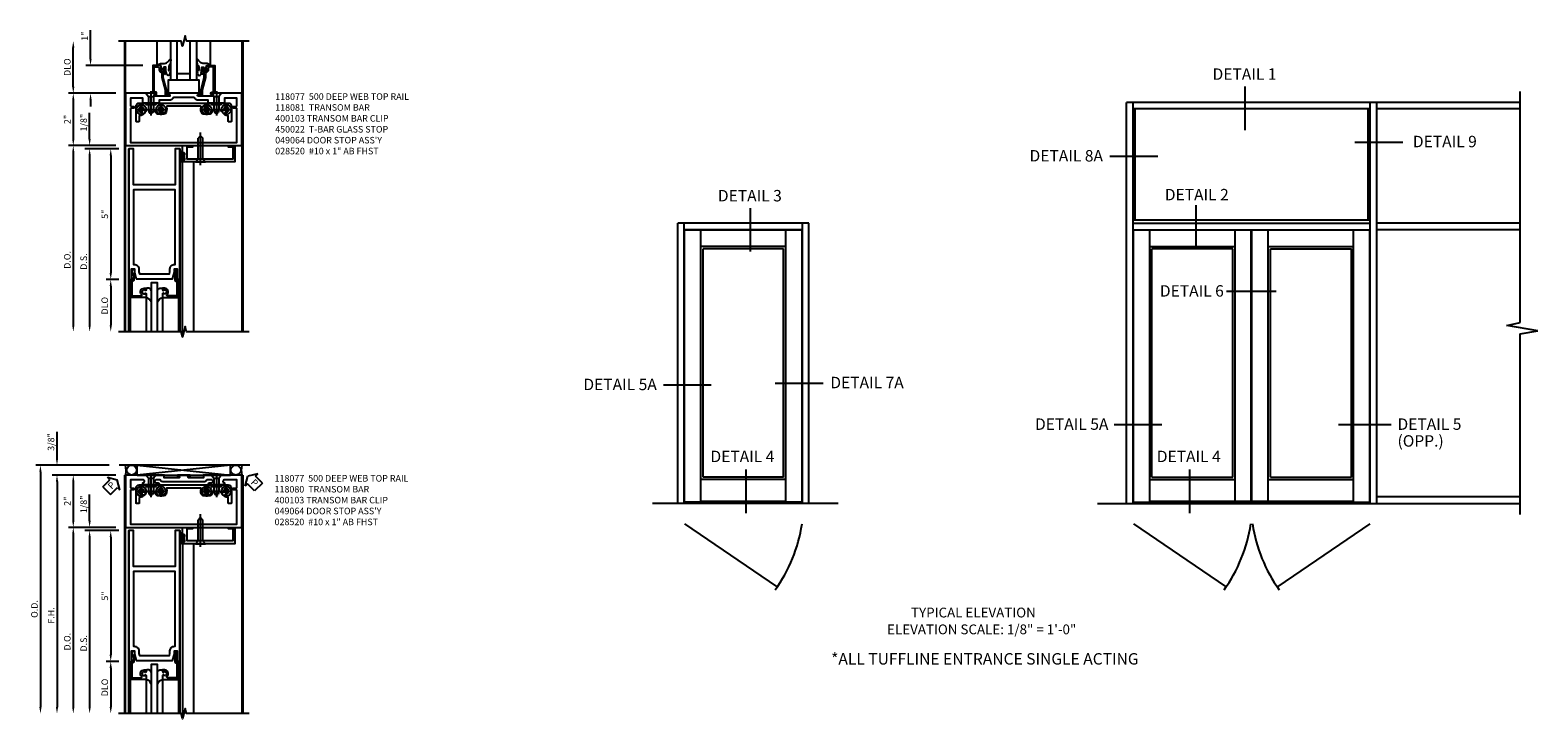
# Model space of a CAD drawing. Units: inches. Extents: x 0 to 139, y 0 to 87.
# Drawn here: x 64 to 121, y 47 to 74 of the extents above; entities that cross this region are included whole.
import ezdxf
from ezdxf.enums import TextEntityAlignment as Align

# ---------------------------------------------------------------- set-up
doc = ezdxf.new("R2010")
doc.units = ezdxf.units.IN
doc.header["$MEASUREMENT"] = 0
doc.linetypes.add('CENTER', pattern=[2, 1.25, -0.25, 0.25, -0.25])
doc.layers.get('0').update_dxf_attribs({"color": 4})
for name, color, linetype in [('CENTER', 1, 'CENTER'), ('DIME', 2, 'Continuous'), ('TEXT', 3, 'Continuous')]:
    doc.layers.add(name, color=color, linetype=linetype)
doc.styles.get("Standard").update_dxf_attribs({"font": 'arial.ttf'})
doc.dimstyles.new('EXT_ON-OFF', dxfattribs={"dimscale": 2, "dimtxt": 0.125, "dimasz": 0.125, "dimexe": 0.09, "dimexo": 0.1875, "dimgap": 0.05, "dimtad": 3, "dimdec": 5, "dimzin": 3, "dimdsep": 46, "dimlunit": 5, "dimtxsty": 'Standard', "dimcen": 0, "dimse2": 1, "dimazin": 0, "dimtfac": 1, "dimtdec": 5, "dimtofl": 0, "dimtmove": 0, "dimatfit": 0, "dimfxl": 1, "dimfrac": 2, "dimtolj": 1, "dimtzin": 3, "dimarcsym": 0})
doc.dimstyles.new('EXT_ON-ON', dxfattribs={"dimscale": 2, "dimtxt": 0.125, "dimasz": 0.125, "dimexe": 0.09, "dimexo": 0.1875, "dimgap": 0.05, "dimtad": 3, "dimdec": 5, "dimzin": 3, "dimdsep": 46, "dimlunit": 5, "dimtxsty": 'Standard', "dimcen": 0, "dimazin": 0, "dimtfac": 1, "dimtdec": 5, "dimtofl": 0, "dimtmove": 0, "dimatfit": 0, "dimfxl": 1, "dimfrac": 2, "dimtolj": 1, "dimtzin": 3, "dimarcsym": 0})

# ---------------------------------------------------------------- blocks, each defined once
blk = doc.blocks.new('*D72')
at = {"layer": 'DIME', "color": 0, "lineweight": -2}
for p, q in [((-1.344, 0.25), (-1.344, 1.255)), ((-0.344, 0), (-1.524, 0)), ((-0.344, -0.125), (-1.524, -0.125)), ((-1.344, -0.375), (-1.344, -0.625))]:
    blk.add_line(p, q, dxfattribs=at)
at = {"layer": 'DIME', "color": 0}
for points in [[(-1.386, 0.25), (-1.303, 0.25), (-1.344, 0)], [(-1.386, -0.375), (-1.303, -0.375), (-1.344, -0.125)]]:
    blk.add_solid(points, dxfattribs=at)
at = {"layer": 'DIME', "color": 0, "insert": (-1.573, 0.878), "char_height": 0.25, "attachment_point": 5, "rotation": 90}
blk.add_mtext('\\A1;1/8"', dxfattribs=at)
blk = doc.blocks.new('*D73')
at = {"layer": 'DIME', "color": 0, "lineweight": -2}
for p, q in [((-0.344, 2), (-2.15, 2)), ((-1.97, 1.75), (-1.97, 0.25)), ((-0.344, 0), (-2.15, 0))]:
    blk.add_line(p, q, dxfattribs=at)
at = {"layer": 'DIME', "color": 0}
for points in [[(-2.011, 1.75), (-1.928, 1.75), (-1.97, 2)], [(-2.011, 0.25), (-1.928, 0.25), (-1.97, 0)]]:
    blk.add_solid(points, dxfattribs=at)
at = {"layer": 'DIME', "color": 0, "insert": (-2.195, 1), "char_height": 0.25, "attachment_point": 5, "rotation": 90}
blk.add_mtext('\\A1;2"', dxfattribs=at)
blk = doc.blocks.new('*D74')
at = {"layer": 'DIME', "color": 0, "lineweight": -2}
for p, q in [((-0.344, -0.125), (-1.524, -0.125)), ((-1.344, -0.375), (-1.344, -6.873))]:
    blk.add_line(p, q, dxfattribs=at)
at = {"layer": 'DIME', "color": 0}
for points in [[(-1.386, -0.375), (-1.303, -0.375), (-1.344, -0.125)], [(-1.386, -6.873), (-1.303, -6.873), (-1.344, -7.123)]]:
    blk.add_solid(points, dxfattribs=at)
at = {"layer": 'DIME', "color": 0, "insert": (-1.573, -4.435), "char_height": 0.25, "attachment_point": 5, "rotation": 90}
blk.add_mtext('\\A1;D.S.', dxfattribs=at)
blk = doc.blocks.new('*D75')
at = {"layer": 'DIME', "color": 0, "lineweight": -2}
for p, q in [((-0.344, 0), (-2.15, 0)), ((-1.97, -0.25), (-1.97, -6.873))]:
    blk.add_line(p, q, dxfattribs=at)
at = {"layer": 'DIME', "color": 0}
for points in [[(-2.011, -0.25), (-1.928, -0.25), (-1.97, 0)], [(-2.011, -6.873), (-1.928, -6.873), (-1.97, -7.123)]]:
    blk.add_solid(points, dxfattribs=at)
at = {"layer": 'DIME', "color": 0, "insert": (-2.199, -4.373), "char_height": 0.25, "attachment_point": 5, "rotation": 90}
blk.add_mtext('\\A1;D.O.', dxfattribs=at)
blk = doc.blocks.new('*D76')
at = {"layer": 'DIME', "color": 0, "lineweight": -2}
for p, q in [((-1.309, 3.312), (-1.309, 4.415)), ((0.696, 3.062), (-1.489, 3.062)), ((-0.34, 2), (-1.489, 2)), ((-1.309, 1.75), (-1.309, 1.5))]:
    blk.add_line(p, q, dxfattribs=at)
at = {"layer": 'DIME', "color": 0}
for points in [[(-1.351, 3.312), (-1.268, 3.312), (-1.309, 3.062)], [(-1.351, 1.75), (-1.268, 1.75), (-1.309, 2)]]:
    blk.add_solid(points, dxfattribs=at)
at = {"layer": 'DIME', "color": 0, "insert": (-1.535, 4.183), "char_height": 0.25, "attachment_point": 5, "rotation": 90}
blk.add_mtext('\\A1;1"', dxfattribs=at)
blk = doc.blocks.new('*D77')
at = {"layer": 'DIME', "color": 0, "lineweight": -2}
for p, q in [((-1.97, 2.25), (-1.97, 3.749)), ((-0.344, 2), (-2.15, 2))]:
    blk.add_line(p, q, dxfattribs=at)
at = {"layer": 'DIME', "color": 0}
for points in [[(-2.011, 3.749), (-1.928, 3.749), (-1.97, 3.999)], [(-2.011, 2.25), (-1.928, 2.25), (-1.97, 2)]]:
    blk.add_solid(points, dxfattribs=at)
at = {"layer": 'DIME', "color": 0, "insert": (-2.199, 3), "char_height": 0.25, "attachment_point": 5, "rotation": 90}
blk.add_mtext('\\A1;DLO', dxfattribs=at)
blk = doc.blocks.new('B118081')
for points in [[(1.656, 1.953), (1.695, 1.953, -0.991311), (1.696, 1.891), (1.132, 1.891), (1.132, 1.968, 1), (1.132, 2), (0.031, 2), (0.031, 0), (4.483, 0), (4.483, 2), (3.382, 2, 1), (3.382, 1.968), (3.382, 1.891), (2.819, 1.891, -0.991311), (2.819, 1.953), (2.859, 1.953, 1), (2.859, 2), (1.656, 2, 1)], [(2.65, 1.843), (1.865, 1.843, -0.29077), (1.696, 1.735), (1.32, 1.735), (1.32, 1.629), (0.696, 1.629), (0.696, 1.812), (0.219, 1.812), (0.219, 1.532, 0.414214), (0.251, 1.5), (0.348, 1.5), (0.348, 1.438), (0.251, 1.438, 0.414214), (0.219, 1.406), (0.219, 0.125), (4.295, 0.125), (4.295, 1.406, 0.414214), (4.263, 1.438), (4.167, 1.438), (4.167, 1.5), (4.263, 1.5, 0.414214), (4.295, 1.532), (4.295, 1.812), (3.819, 1.812), (3.819, 1.629), (3.195, 1.629), (3.195, 1.735), (2.819, 1.735, -0.290745)]]:
    blk.add_lwpolyline(points, format="xyb", close=True)
blk = doc.blocks.new('B027078')
for points in [[(2.218, -0.388), (2.218, -0.076, 1), (2.124, -0.076), (2.124, -0.388, 1)], [(2.198, -0.388), (2.198, -0.076, 1), (2.144, -0.076), (2.144, -0.388, 1)], [(2.238, -0.29), (2.282, -0.29, -0.414214), (2.292, -0.3), (2.292, -0.36, -0.414214), (2.285, -0.367), (2.279, -0.367, -0.414214), (2.272, -0.36), (2.272, -0.31), (2.228, -0.31, -0.414214), (2.218, -0.3), (2.218, -0.165, -0.414214), (2.228, -0.155), (2.272, -0.155), (2.272, -0.104, -0.414214), (2.279, -0.097), (2.285, -0.097, -0.414214), (2.292, -0.104), (2.292, -0.165, -0.414214), (2.282, -0.175), (2.238, -0.175)]]:
    blk.add_lwpolyline(points, format="xyb", close=True)
blk = doc.blocks.new('B049064')
blk.add_lwpolyline([(0.031, 0, -0.414214), (0, 0.031), (0, 0.106, -1), (0.026, 0.106), (0.026, 0.082, 1), (0.066, 0.082), (0.066, 0.335, 1), (0.026, 0.335), (0.026, 0.312, -1), (0, 0.312), (0, 0.625), (0.375, 0.618), (0.375, 0.563), (0.166, 0.563), (0.166, 0.125), (1.938, 0.125), (1.938, 0.563), (1.75, 0.563), (1.75, 0.621), (2, 0.625), (2, 0)], format="xyb", close=True)
at = {"color": 6, "linetype": 'Continuous'}
blk.add_blockref('B027078', (-2.226, 0.443), dxfattribs=at)
blk = doc.blocks.new('B028520')
for p, q in [((0, 0.192), (0, -0.192)), ((0, 0.192), (0.112, 0.095)), ((0.112, 0.095), (0.905, 0.095)), ((0.112, -0.095), (0.112, 0.095)), ((1, 0), (0.905, 0.095)), ((0, -0.192), (0.112, -0.095)), ((0.112, -0.095), (0.905, -0.095)), ((1, 0), (0.905, -0.095))]:
    blk.add_line(p, q)
at = {"layer": 'CENTER'}
blk.add_line((-0.125, 0), (1.125, 0), dxfattribs=at)
blk = doc.blocks.new('B028337')
for p, q in [((0.004, 0.192), (0.12, 0.095)), ((0.004, 0.192), (0.004, -0.192)), ((0.12, 0.095), (0.629, 0.095)), ((0.12, -0.095), (0.12, 0.095)), ((0.629, 0.095), (0.754, 0.065)), ((0.754, -0.065), (0.754, 0.065)), ((0.004, -0.192), (0.12, -0.095)), ((0.12, -0.095), (0.629, -0.095)), ((0.12, -0.095), (0.629, -0.095)), ((0.629, -0.095), (0.754, -0.065))]:
    blk.add_line(p, q)
at = {"layer": 'CENTER'}
blk.add_line((-0.073, 0), (0.852, 0), dxfattribs=at)
blk = doc.blocks.new('B400103')
blk.add_lwpolyline([(2.903, 1.504), (1.612, 1.504, 0.542956), (1.589, 1.469, -0.306154), (1.541, 1.22, -0.998966), (1.453, 1.308, 2.414214), (1.312, 1.308, -1.00634), (1.223, 1.22, -0.162242), (1.16, 1.346, 0.37135), (1.135, 1.367), (0.874, 1.367, 0.285227), (0.851, 1.353, -0.803133), (0.732, 1.379, 2.411874), (0.632, 1.279, -1), (0.632, 1.154, -0.043643), (0.587, 1.159, 0.4743), (0.557, 1.134), (0.557, 0.936, -0.414214), (0.532, 0.911), (0.457, 0.911, -0.414214), (0.432, 0.936), (0.432, 1.504, -0.414214), (0.557, 1.629), (0.757, 1.629), (0.819, 1.567), (1.195, 1.567), (1.257, 1.629), (3.257, 1.629), (3.319, 1.567), (3.695, 1.567), (3.757, 1.629), (3.957, 1.629, -0.414214), (4.082, 1.504), (4.082, 0.936, -0.414214), (4.057, 0.911), (3.982, 0.911, -0.414214), (3.957, 0.936), (3.957, 1.134, 0.476976), (3.927, 1.159, -0.044752), (3.881, 1.154, -0.668179), (3.837, 1.26, -0.201455), (3.882, 1.279, 2.414214), (3.782, 1.379, -0.804125), (3.663, 1.353, 0.291186), (3.641, 1.367), (3.38, 1.367, 0.368919), (3.355, 1.346, -0.159139), (3.291, 1.22, -1.001605), (3.203, 1.308, 2.421676), (3.062, 1.308, -1.00168), (2.973, 1.22, -0.308816), (2.926, 1.469, 0.542956), (2.903, 1.504)], format="xyb")
blk = doc.blocks.new('B028712-H')
for p, q in [((-0.099, 0.015), (-0.099, -0.015)), ((-0.099, 0.015), (-0.065, 0.015)), ((-0.015, 0.099), (0.015, 0.099)), ((-0.015, 0.099), (-0.015, 0.065)), ((0.015, 0.099), (0.015, 0.065)), ((0.065, 0.015), (0.099, 0.015)), ((0.099, 0.015), (0.099, -0.015)), ((-0.099, -0.015), (-0.065, -0.015)), ((-0.015, -0.065), (-0.015, -0.099)), ((-0.015, -0.099), (0.015, -0.099)), ((0.015, -0.065), (0.015, -0.099)), ((0.065, -0.015), (0.099, -0.015))]:
    blk.add_line(p, q)
blk.add_circle((0, 0), 0.186)
for centre, start, end in [((-0.065, 0.065), 270, 0), ((0.065, 0.065), 180, 270), ((-0.065, -0.065), 0, 89.99991), ((0.065, -0.065), 89.99997, 180)]:
    blk.add_arc(centre, 0.0498, start, end)
at = {"layer": 'CENTER'}
for p, q in [((-0.212, 0), (0.212, 0)), ((0, 0.212), (0, -0.212))]:
    blk.add_line(p, q, dxfattribs=at)
blk = doc.blocks.new('B027074-M')
blk.add_lwpolyline([(0.062, 0.144), (0.035, 0.149), (0.069, 0.257), (0.13, 0.261), (0.205, 0.259), (0.195, 0.29, 0.12571), (-0.037, 0.341, -0.226084), (-0.19, 0.391), (-0.286, 0.502, 0.644976), (-0.312, 0.49), (-0.31, 0.361, 0.151869), (-0.294, 0.316), (-0.255, 0.257, -0.029345), (-0.238, 0.205), (-0.221, 0.083, -0.653812), (-0.241, 0.076), (-0.285, 0.241, 0.888636), (-0.31, 0.239), (-0.31, 0.105, 0.064205), (-0.268, -0.084, 0.689636), (-0.165, -0.084, 0.070356), (-0.124, 0.105), (-0.124, 0.201), (-0.051, 0.201), (-0.029, 0.147), (-0.068, 0.142), (-0.034, 0.106), (-0.065, 0.084), (-0.004, 0.03), (0.052, 0.096), (0.027, 0.106)], format="xyb", close=True)
blk = doc.blocks.new('B450022')
blk.add_lwpolyline([(-0.099, 0), (-0.071, -0.048, -0.34142), (-0.073, -0.06), (-0.094, -0.081, -0.546543), (-0.127, -0.074), (-0.144, -0.027, -0.520739), (-0.091, 0.05), (-0.05, 0.05), (-0.05, 1.012), (-0.182, 1.012, 0.414214), (-0.252, 0.942), (-0.252, 0.888, -0.198912), (-0.274, 0.835), (-0.343, 0.767, 0.198912), (-0.35, 0.749), (-0.35, 0.599), (-0.476, 0.137), (-0.476, -0.047, -0.414214), (-0.526, -0.097), (-0.651, -0.097, -0.852264), (-0.655, -0.068), (-0.526, -0.033), (-0.526, 0.144), (-0.4, 0.606), (-0.4, 0.754), (-0.462, 0.754), (-0.462, 0.732, -0.414214), (-0.5, 0.77), (-0.5, 0.972, -0.414214), (-0.48, 0.992), (-0.451, 0.992, -0.414214), (-0.431, 0.972), (-0.431, 0.96), (-0.46, 0.96), (-0.46, 0.922), (-0.438, 0.82, 0.35225), (-0.418, 0.804), (-0.376, 0.804), (-0.309, 0.87, 0.1994), (-0.302, 0.888), (-0.302, 0.96), (-0.331, 0.96), (-0.295, 1.062), (0, 1.062), (0, 0)], format="xyb", close=True)
blk = doc.blocks.new('*D86')
at = {"layer": 'DIME', "color": 0, "lineweight": -2}
for p, q in [((-0.25, -0.125), (-0.744, -0.125)), ((-0.564, -0.375), (-0.564, -4.875)), ((-0.25, -5.125), (-0.744, -5.125))]:
    blk.add_line(p, q, dxfattribs=at)
at = {"layer": 'DIME', "color": 0}
for points in [[(-0.606, -0.375), (-0.523, -0.375), (-0.564, -0.125)], [(-0.606, -4.875), (-0.523, -4.875), (-0.564, -5.125)]]:
    blk.add_solid(points, dxfattribs=at)
at = {"layer": 'DIME', "color": 0, "insert": (-0.791, -2.625), "char_height": 0.25, "attachment_point": 5, "rotation": 90}
blk.add_mtext('\\A1;5"', dxfattribs=at)
blk = doc.blocks.new('*D87')
at = {"layer": 'DIME', "color": 0, "lineweight": -2}
for p, q in [((-0.25, -5.125), (-0.744, -5.125)), ((-0.564, -5.375), (-0.564, -6.873))]:
    blk.add_line(p, q, dxfattribs=at)
at = {"layer": 'DIME', "color": 0}
for points in [[(-0.606, -5.375), (-0.523, -5.375), (-0.564, -5.125)], [(-0.606, -6.873), (-0.523, -6.873), (-0.564, -7.123)]]:
    blk.add_solid(points, dxfattribs=at)
at = {"layer": 'DIME', "color": 0, "insert": (-0.794, -6.124), "char_height": 0.25, "attachment_point": 5, "rotation": 90}
blk.add_mtext('\\A1;DLO', dxfattribs=at)
blk = doc.blocks.new('B118077')
blk.add_lwpolyline([(0.405, -5.093), (1.805, -5.093), (1.871, -4.844), (1.871, -4.719), (1.98, -4.719), (1.98, -5.078), (1.948, -5.078), (1.948, -5.125), (2.085, -5.125), (2.085, -0.125), (1.897, -0.125), (1.897, -1.5), (0.313, -1.5), (0.313, -0.125), (0.125, -0.125), (0.125, -5.125), (0.262, -5.125), (0.262, -5.078), (0.23, -5.078), (0.23, -4.719), (0.339, -4.719), (0.339, -4.844)], close=True)
blk.add_lwpolyline([(1.871, -4.548), (1.897, -4.548), (1.897, -1.688), (0.313, -1.688), (0.313, -4.548), (0.339, -4.548, -0.414214), (0.509, -4.718), (0.509, -4.822), (0.531, -4.905), (1.679, -4.905), (1.701, -4.822), (1.701, -4.718, -0.414214)], format="xyb", close=True)
blk = doc.blocks.new('B118013')
blk.add_lwpolyline([(0, 0), (0, -0.062), (-0.02, -0.062), (-0.02, -0.094), (0, -0.169), (0, -0.35, 0.956228), (0.078, -0.35), (0.078, -0.25), (0.062, -0.25), (0.062, 0, 0.414214), (0, 0.062), (-0.017, 0.062), (-0.017, 0.626), (0.335, 0.626, -0.68096), (0.356, 0.571, 0.678541), (0.453, 0.329), (0.53, 0.329), (0.53, 0.392, 0.409635), (0.499, 0.422), (0.491, 0.422), (0.491, 0.391), (0.453, 0.391, -1), (0.453, 0.547), (0.491, 0.547), (0.491, 0.516), (0.499, 0.516, 0.414442), (0.53, 0.547), (0.53, 0.688), (-0.079, 0.688), (-0.079, 0)], format="xyb", close=True)
blk = doc.blocks.new('B027563')
blk.add_line((0.098, 0.359), (0.02, 0.359))
for centre, radius, start, end in [((0.02, 0.339), 0.02, 90.03009, 180), ((0.098, 0.27), 0.0891, 0, 90.00003), ((-0.091, -0.291), 0.305, 24.19915, 72.66688)]:
    blk.add_arc(centre, radius, start, end)
blk = doc.blocks.new('S118GT01')
at = {"linetype": 'Continuous'}
for p, q in [((-0.0785, -0.688), (-0.0785, -1.9992)), ((0.5305, -0.688), (0.5305, -1.9992)), ((1.1555, -0.688), (1.1555, -1.9992)), ((1.7645, -0.688), (1.7645, -1.9992))]:
    blk.add_line(p, q, dxfattribs=at)
blk.add_lwpolyline([(0.968, -2), (0.968, -0.125), (0.718, -0.125), (0.718, -2)], dxfattribs=at)
at = {"linetype": 'Continuous', "xscale": -1, "rotation": 180}
blk.add_blockref('B118013', (0, 0), dxfattribs=at)
at = {"linetype": 'Continuous', "rotation": 180}
blk.add_blockref('B118013', (1.686, 0), dxfattribs=at)
at = {"linetype": 'Continuous'}
blk.add_blockref('B027563', (0.5305, -0.688), dxfattribs=at)
at = {"linetype": 'Continuous', "xscale": -1}
blk.add_blockref('B027563', (1.1555, -0.688), dxfattribs=at)
blk = doc.blocks.new('*D79')
at = {"layer": 'DIME', "color": 0, "lineweight": -2}
for p, q in [((-0.344, -0.125), (-1.524, -0.125)), ((-1.344, -0.375), (-1.344, -6.873))]:
    blk.add_line(p, q, dxfattribs=at)
at = {"layer": 'DIME', "color": 0}
for points in [[(-1.386, -0.375), (-1.303, -0.375), (-1.344, -0.125)], [(-1.386, -6.873), (-1.303, -6.873), (-1.344, -7.123)]]:
    blk.add_solid(points, dxfattribs=at)
at = {"layer": 'DIME', "color": 0, "insert": (-1.573, -4.435), "char_height": 0.25, "attachment_point": 5, "rotation": 90}
blk.add_mtext('\\A1;D.S.', dxfattribs=at)
blk = doc.blocks.new('*D80')
at = {"layer": 'DIME', "color": 0, "lineweight": -2}
for p, q in [((-0.344, 0), (-2.15, 0)), ((-1.97, -0.25), (-1.97, -6.873))]:
    blk.add_line(p, q, dxfattribs=at)
at = {"layer": 'DIME', "color": 0}
for points in [[(-2.011, -0.25), (-1.928, -0.25), (-1.97, 0)], [(-2.011, -6.873), (-1.928, -6.873), (-1.97, -7.123)]]:
    blk.add_solid(points, dxfattribs=at)
at = {"layer": 'DIME', "color": 0, "insert": (-2.199, -4.373), "char_height": 0.25, "attachment_point": 5, "rotation": 90}
blk.add_mtext('\\A1;D.O.', dxfattribs=at)
blk = doc.blocks.new('*D81')
at = {"layer": 'DIME', "color": 0, "lineweight": -2}
for p, q in [((-0.344, 2), (-2.773, 2)), ((-2.593, 1.75), (-2.593, -6.873))]:
    blk.add_line(p, q, dxfattribs=at)
at = {"layer": 'DIME', "color": 0}
for points in [[(-2.635, 1.75), (-2.552, 1.75), (-2.593, 2)], [(-2.635, -6.873), (-2.552, -6.873), (-2.593, -7.123)]]:
    blk.add_solid(points, dxfattribs=at)
at = {"layer": 'DIME', "color": 0, "insert": (-2.818, -3.373), "char_height": 0.25, "attachment_point": 5, "rotation": 90}
blk.add_mtext('\\A1;F.H.', dxfattribs=at)
blk = doc.blocks.new('*D82')
at = {"layer": 'DIME', "color": 0, "lineweight": -2}
for p, q in [((-0.593, 2.375), (-3.407, 2.375)), ((-3.227, 2.125), (-3.227, -6.873))]:
    blk.add_line(p, q, dxfattribs=at)
at = {"layer": 'DIME', "color": 0}
for points in [[(-3.269, 2.125), (-3.185, 2.125), (-3.227, 2.375)], [(-3.269, -6.873), (-3.185, -6.873), (-3.227, -7.123)]]:
    blk.add_solid(points, dxfattribs=at)
at = {"layer": 'DIME', "color": 0, "insert": (-3.456, -3.123), "char_height": 0.25, "attachment_point": 5, "rotation": 90}
blk.add_mtext('\\A1;O.D.', dxfattribs=at)
blk = doc.blocks.new('*D83')
at = {"layer": 'DIME', "color": 0, "lineweight": -2}
for p, q in [((-0.344, 2), (-2.15, 2)), ((-1.97, 1.75), (-1.97, 0.25)), ((-0.344, 0), (-2.15, 0))]:
    blk.add_line(p, q, dxfattribs=at)
at = {"layer": 'DIME', "color": 0}
for points in [[(-2.011, 1.75), (-1.928, 1.75), (-1.97, 2)], [(-2.011, 0.25), (-1.928, 0.25), (-1.97, 0)]]:
    blk.add_solid(points, dxfattribs=at)
at = {"layer": 'DIME', "color": 0, "insert": (-2.195, 1), "char_height": 0.25, "attachment_point": 5, "rotation": 90}
blk.add_mtext('\\A1;2"', dxfattribs=at)
blk = doc.blocks.new('*D84')
at = {"layer": 'DIME', "color": 0, "lineweight": -2}
for p, q in [((-1.344, 0.25), (-1.344, 1.255)), ((-0.344, 0), (-1.524, 0)), ((-0.344, -0.125), (-1.524, -0.125)), ((-1.344, -0.375), (-1.344, -0.625))]:
    blk.add_line(p, q, dxfattribs=at)
at = {"layer": 'DIME', "color": 0}
for points in [[(-1.386, 0.25), (-1.303, 0.25), (-1.344, 0)], [(-1.386, -0.375), (-1.303, -0.375), (-1.344, -0.125)]]:
    blk.add_solid(points, dxfattribs=at)
at = {"layer": 'DIME', "color": 0, "insert": (-1.573, 0.878), "char_height": 0.25, "attachment_point": 5, "rotation": 90}
blk.add_mtext('\\A1;1/8"', dxfattribs=at)
blk = doc.blocks.new('PSEAL1')
at = {"layer": 'TEXT', "color": 7}
for p, q in [((-0.575, 0.21), (-0.196, 0.21)), ((-0.575, 0.21), (-0.575, -0.21)), ((-0.196, 0.21), (-0.196, 0.338)), ((-0.196, 0.338), (0, 0)), ((-0.196, -0.338), (0, 0)), ((-0.575, -0.21), (-0.196, -0.21)), ((-0.196, -0.21), (-0.196, -0.338))]:
    blk.add_line(p, q, dxfattribs=at)
at = {"layer": 'TEXT', "color": 3}
blk.add_text('P', height=0.25, dxfattribs=at).set_placement((-0.413, -0.116))
blk = doc.blocks.new('PSEAL2')
at = {"layer": 'TEXT', "color": 7}
for p, q in [((0.196, 0.338), (0, 0)), ((0.196, -0.338), (0, 0)), ((0.196, 0.21), (0.196, 0.338)), ((0.575, 0.21), (0.196, 0.21)), ((0.575, 0.21), (0.575, -0.21)), ((0.196, -0.21), (0.196, -0.338)), ((0.575, -0.21), (0.196, -0.21))]:
    blk.add_line(p, q, dxfattribs=at)
at = {"layer": 'TEXT', "color": 3}
blk.add_text('P', height=0.25, dxfattribs=at).set_placement((0.247, -0.116))
blk = doc.blocks.new('*D85')
at = {"layer": 'DIME', "color": 0, "linetype": 'Continuous', "lineweight": -2}
for p, q in [((-2.593, 2.625), (-2.593, 3.653)), ((-0.593, 2.375), (-2.773, 2.375)), ((-0.344, 2), (-2.773, 2)), ((-2.593, 1.75), (-2.593, 1.5))]:
    blk.add_line(p, q, dxfattribs=at)
at = {"layer": 'DIME', "color": 0, "linetype": 'Continuous'}
for points in [[(-2.635, 2.625), (-2.552, 2.625), (-2.593, 2.375)], [(-2.635, 1.75), (-2.552, 1.75), (-2.593, 2)]]:
    blk.add_solid(points, dxfattribs=at)
at = {"layer": 'DIME', "color": 0, "linetype": 'Continuous', "insert": (-2.823, 3.264), "char_height": 0.25, "attachment_point": 5, "rotation": 90}
blk.add_mtext('\\A1;3/8"', dxfattribs=at)
blk = doc.blocks.new('B118080')
for points in [[(2.031, 2, 1), (2.031, 1.953), (2.07, 1.953, -1.008765), (2.07, 1.891), (1.507, 1.891), (1.507, 1.968, 1), (1.507, 2), (0.031, 2), (0.031, 0), (4.483, 0), (4.483, 2), (3.007, 2, 1), (3.007, 1.968), (3.007, 1.891), (2.444, 1.891, -0.991311), (2.444, 1.953), (2.484, 1.953, 1), (2.484, 2)], [(3.142, 1.812, -0.269006), (3.005, 1.735), (1.507, 1.735, -0.217038), (1.349, 1.812), (1.185, 1.812, 1), (1.185, 1.707), (1.254, 1.707, -0.414214), (1.319, 1.642), (1.319, 1.629), (0.693, 1.629), (0.693, 1.707, 1.089177), (0.702, 1.812), (0.219, 1.812), (0.219, 1.532, 0.414214), (0.251, 1.5), (0.347, 1.5), (0.347, 1.438), (0.251, 1.438, 0.414214), (0.219, 1.406), (0.219, 0.125), (4.295, 0.125), (4.295, 1.406, 0.414214), (4.263, 1.438), (4.167, 1.438), (4.167, 1.5), (4.263, 1.5, 0.414214), (4.295, 1.532), (4.295, 1.812), (3.81, 1.812, 1.089177), (3.819, 1.707), (3.819, 1.629), (3.195, 1.629), (3.195, 1.642, -0.414214), (3.26, 1.707), (3.33, 1.707, 0.971021), (3.333, 1.812)]]:
    blk.add_lwpolyline(points, format="xyb", close=True)
blk = doc.blocks.new('S118TR12')
for p, q in [((0, -7.123), (0, 3.9995)), ((0.03125, 2), (0.03125, 3.9995)), ((1.241343, 3.06235), (1.241343, 3.99935)), ((3.275657, 3.06235), (3.275657, 3.99935)), ((4.48325, 3.9995), (4.48325, 2)), ((4.5145, 3.9995), (4.5145, -7.123)), ((2.50825, 2.74985), (2.00825, 2.74985)), ((0.03125, -7.123), (0.03125, 0)), ((4.48325, 0), (4.48325, -7.123)), ((2.2142, -7.295194), (2.2142, -0.59395)), ((2.63225, -0.625), (2.63225, -7.123))]:
    blk.add_line(p, q)
at = {"linetype": 'Continuous'}
for p, q in [((1.75825, 2.49985), (1.75825, 3.99935)), ((2.00825, 2.49985), (2.00825, 3.99935)), ((2.50825, 2.49985), (2.50825, 3.99935)), ((2.75825, 2.49985), (2.75825, 3.99935))]:
    blk.add_line(p, q, dxfattribs=at)
for points in [[(4.75825, 3.9995), (2.35826, 3.9995), (2.30824, 4.19948), (2.20826, 3.7995), (2.15826, 3.9995), (-0.24175, 3.9995)], [(2.851, 1.99985), (2.851, 2.49985), (1.6635, 2.49985), (1.6635, 1.99985)], [(4.75724, -7.123), (2.35725, -7.123), (2.30723, -6.92302), (2.20725, -7.323), (2.15725, -7.123), (-0.24276, -7.123)]]:
    blk.add_lwpolyline(points)
at = {"color": 6, "linetype": 'Continuous', "xscale": -1}
blk.add_blockref('B450022', (1.07075, 2), dxfattribs=at)
at = {"linetype": 'Continuous', "xscale": -1}
blk.add_blockref('B027074-M', (1.446697, 2.80385), dxfattribs=at)
at = {"linetype": 'Continuous'}
for name, p in [('B027074-M', (3.070303, 2.80385)), ('B118081', (0, 0)), ('B028712-H', (0.632208, 1.379048)), ('B400103', (0, 0)), ('B028712-H', (1.38225, 1.37915)), ('B028712-H', (3.132504, 1.379158)), ('B028712-H', (3.88225, 1.37915)), ('B049064', (2.2142, -0.62495))]:
    blk.add_blockref(name, p, dxfattribs=at)
at = {"color": 6, "linetype": 'Continuous'}
blk.add_blockref('B450022', (3.44375, 2), dxfattribs=at)
at = {"linetype": 'Continuous'}
for name, p, rotation in [('B028337', (1.002442, 2.003839), 270), ('B028337', (3.507551, 2.003839), 270), ('B028520', (2.897923, -0.62495), 90)]:
    blk.add_blockref(name, p, dxfattribs=dict(at, rotation=rotation))
at = {"layer": 'DIME'}
dim = blk.add_linear_dim(base=(-1.309262, 3.06235), p1=(0.034956, 2), p2=(1.07075, 3.06235), angle=90, dimstyle='EXT_ON-ON', override={"dimpost": '"', "dimadec": 5}, dxfattribs=at)
dim.commit()
dim.dimension.update_dxf_attribs({"geometry": '*D76', "text_midpoint": (-1.309262, 4.182643), "dimtype": 160})
dim = blk.add_linear_dim(base=(-1.969774, 3.9995), p1=(0.03125, 2), p2=(-0.24175, 3.9995), angle=90, text='DLO', dimstyle='EXT_ON-OFF', override={"dimpost": '"'}, dxfattribs=at)
dim.commit()
dim.dimension.update_dxf_attribs({"geometry": '*D77', "text_midpoint": (-2.199122, 2.99975)})
for base, p1, picture, middle in [((-1.969774, 0), (0.03125, 2), '*D73', (-2.195285, 1)), ((-1.344218, 0), (0.03125, -0.125), '*D72', (-1.573482, 0.877541))]:
    dim = blk.add_linear_dim(base=base, p1=p1, p2=(0.03125, 0), angle=90, dimstyle='EXT_ON-ON', override={"dimpost": '"', "dimadec": 5}, dxfattribs=at)
    dim.commit()
    dim.dimension.update_dxf_attribs({"geometry": picture, "text_midpoint": middle})
for base, p1, text, picture, middle in [((-1.969774, -7.123), (0.03125, 0), 'D.O.', '*D75', (-1.969774, -4.373)), ((-1.344218, -7.123), (0.03125, -0.125), 'D.S.', '*D74', (-1.344218, -4.4355))]:
    dim = blk.add_linear_dim(base=base, p1=p1, p2=(-0.24276, -7.123), angle=90, text=text, dimstyle='EXT_ON-OFF', override={"dimpost": '"'}, dxfattribs=at)
    dim.commit()
    dim.dimension.update_dxf_attribs({"geometry": picture, "text_midpoint": middle, "dimtype": 160})
blk = doc.blocks.new('S118TR52')
for p, q in [((0.125, -7.123), (0.125, -0.125)), ((2.085, -0.125), (2.085, -7.123))]:
    blk.add_line(p, q)
at = {"color": 6, "linetype": 'Continuous'}
for name, p in [('B118077', (0, 0)), ('S118GT01', (0.262, -5.125))]:
    blk.add_blockref(name, p, dxfattribs=at)
at = {"layer": 'DIME'}
dim = blk.add_linear_dim(base=(-0.564308, -5.125), p1=(0.125, -0.125), p2=(0.125, -5.125), angle=90, dimstyle='EXT_ON-ON', override={"dimpost": '"', "dimadec": 5}, dxfattribs=at)
dim.commit()
dim.dimension.update_dxf_attribs({"geometry": '*D86', "text_midpoint": (-0.79144, -2.625)})
dim = blk.add_linear_dim(base=(-0.564308, -7.123), p1=(0.125, -5.125), p2=(-0.034153, -7.123), angle=90, text='DLO', dimstyle='EXT_ON-OFF', override={"dimpost": '"'}, dxfattribs=at)
dim.commit()
dim.dimension.update_dxf_attribs({"geometry": '*D87', "text_midpoint": (-0.793657, -6.124)})
blk = doc.blocks.new('S118TR05')
for p, q in [((4.78175, 2.375), (-0.21825, 2.375)), ((4.044483, 2.375), (0.472143, 2.00015)), ((0.472143, 2.375), (4.044483, 2.00015)), ((0.472143, 2.00015), (0.472143, 2.375)), ((4.044483, 2.00015), (4.044483, 2.375)), ((0, -7.123), (0, 2.00015)), ((0.472143, 2.00015), (4.044483, 2.00015)), ((4.5145, 2.00015), (4.5145, -7.123)), ((0.03125, -7.123), (0.03125, 0)), ((4.48325, 0), (4.48325, -7.123)), ((2.22625, -7.246989), (2.22625, -0.612308)), ((2.63225, -0.625), (2.63225, -7.123))]:
    blk.add_line(p, q)
blk.add_lwpolyline([(4.75724, -7.123), (2.35725, -7.123), (2.30723, -6.92302), (2.20725, -7.323), (2.15725, -7.123), (-0.24276, -7.123)])
at = {"linetype": 'Continuous'}
for centre in [(0.262067, 2.187575), (4.250996, 2.187575)]:
    blk.add_circle(centre, 0.187425, dxfattribs=at)
for centre, radius, start, end in [((-0.674966, 2.181617), 0.729158, 345.58922326, 15.37968849), ((5.163125, 2.185033), 0.704564, 164.35811748, 195.21293179)]:
    blk.add_arc(centre, radius, start, end)
for name, p in [('B118080', (0, 0)), ('B028712-H', (0.632208, 1.379048)), ('B400103', (0, 0)), ('B028712-H', (1.38225, 1.37915)), ('B028712-H', (3.132504, 1.379158)), ('B028712-H', (3.88225, 1.37915)), ('B049064', (2.2142, -0.62495))]:
    blk.add_blockref(name, p, dxfattribs=at)
for name, p, rotation in [('B028337', (1.002442, 2.003989), 270), ('B028337', (3.507551, 2.003989), 270), ('B028520', (2.897923, -0.62495), 90)]:
    blk.add_blockref(name, p, dxfattribs=dict(at, rotation=rotation))
at = {"layer": 'TEXT'}
for name, p, rotation in [('PSEAL1', (-0.289007, 1.813601), 44.99999999999978), ('PSEAL2', (4.710587, 1.952156), 315.0000000000002)]:
    blk.add_blockref(name, p, dxfattribs=dict(at, rotation=rotation))
at = {"layer": 'DIME', "linetype": 'Continuous'}
dim = blk.add_linear_dim(base=(-2.593352, 2.375), p1=(0.03125, 2.00015), p2=(-0.21825, 2.375), angle=90, dimstyle='EXT_ON-ON', override={"dimpost": '"'}, dxfattribs=at)
dim.commit()
dim.dimension.update_dxf_attribs({"geometry": '*D85', "text_midpoint": (-2.8227, 3.264222)})
at = {"layer": 'DIME'}
for base, p1, text, picture, middle in [((-3.226962, -7.123), (-0.21825, 2.375), 'O.D.', '*D82', (-3.226962, -3.123)), ((-2.593352, -7.123), (0.03125, 2), 'F.H.', '*D81', (-2.593352, -3.373)), ((-1.969774, -7.123), (0.03125, 0), 'D.O.', '*D80', (-1.969774, -4.373)), ((-1.344218, -7.123), (0.03125, -0.125), 'D.S.', '*D79', (-1.344218, -4.4355))]:
    dim = blk.add_linear_dim(base=base, p1=p1, p2=(-0.24276, -7.123), angle=90, text=text, dimstyle='EXT_ON-OFF', override={"dimpost": '"'}, dxfattribs=at)
    dim.commit()
    dim.dimension.update_dxf_attribs({"geometry": picture, "text_midpoint": middle, "dimtype": 160})
for base, p1, picture, middle in [((-1.969774, 0), (0.03125, 2), '*D83', (-2.195285, 1)), ((-1.344218, 0), (0.03125, -0.125), '*D84', (-1.573482, 0.877541))]:
    dim = blk.add_linear_dim(base=base, p1=p1, p2=(0.03125, 0), angle=90, dimstyle='EXT_ON-ON', override={"dimpost": '"', "dimadec": 5}, dxfattribs=at)
    dim.commit()
    dim.dimension.update_dxf_attribs({"geometry": picture, "text_midpoint": middle})

msp = doc.modelspace()

# ---------------------------------------------------------------- linework, layer by layer
for p, q in [((105.691717, 55.689365), (105.691717, 71.032139)), ((115.269741, 71.032139), (105.691717, 71.032139)), ((105.941717, 55.689365), (105.941717, 71.032139)), ((115.019741, 55.689365), (115.019741, 71.032139)), ((115.269741, 55.689365), (115.269741, 71.032139)), ((120.75707, 71.032139), (115.269741, 71.032139)), ((120.75707, 62.608624), (120.75707, 71.446202)), ((115.019741, 70.782139), (105.941717, 70.782139)), ((106.027726, 66.540928), (106.027726, 70.782139)), ((114.933741, 66.540928), (114.933741, 70.782139)), ((120.75707, 70.782139), (115.269741, 70.782139)), ((88.517938, 55.689365), (88.517938, 66.408115)), ((93.540438, 66.408115), (88.517938, 66.408115)), ((93.214929, 66.408115), (88.753313, 66.408115)), ((88.767935, 55.689365), (88.767935, 66.408115)), ((93.290438, 55.689365), (93.290438, 66.408115)), ((93.540438, 55.689365), (93.540438, 66.408115)), ((105.941717, 66.540928), (115.019741, 66.540928)), ((105.941717, 66.408115), (115.019741, 66.408115)), ((106.017225, 66.408115), (115.019741, 66.408115)), ((120.75707, 66.408115), (115.269741, 66.408115)), ((93.290438, 66.158115), (88.767935, 66.158115)), ((93.290438, 66.158115), (88.767935, 66.158115)), ((88.767935, 55.689365), (88.767935, 66.158115)), ((88.779654, 55.73624), (88.779654, 66.14249)), ((93.278719, 66.14249), (88.779654, 66.14249)), ((89.404658, 55.73624), (89.404658, 66.14249)), ((92.653717, 55.73624), (92.653717, 66.14249)), ((93.278719, 55.73624), (93.278719, 66.14249)), ((105.941717, 66.158115), (110.449028, 66.158115)), ((105.953435, 55.73624), (105.953435, 66.14249)), ((115.008491, 66.14249), (105.953435, 66.14249)), ((106.578437, 55.73624), (106.578437, 66.14249)), ((109.844042, 55.76749), (109.844042, 66.14249)), ((110.449028, 66.158115), (115.019741, 66.158115)), ((110.461167, 55.76749), (110.461167, 66.14249)), ((110.492417, 55.76749), (110.492417, 66.14249)), ((111.117417, 55.76749), (111.117417, 66.14249)), ((114.383489, 55.73624), (114.383489, 66.14249)), ((115.008491, 55.73624), (115.008491, 66.14249)), ((120.75707, 66.158115), (115.269741, 66.158115)), ((92.653717, 65.51749), (89.404658, 65.51749)), ((92.567717, 65.43149), (89.490658, 65.43149)), ((89.490658, 56.69724), (89.490658, 65.43149)), ((92.567717, 56.69724), (92.567717, 65.43149)), ((106.578437, 65.517553), (109.844042, 65.517553)), ((106.664437, 56.69724), (106.664437, 65.431553)), ((109.758042, 65.431553), (106.664437, 65.431553)), ((109.758042, 56.69724), (109.758042, 65.431553)), ((111.117417, 65.517553), (114.383489, 65.517553)), ((111.203417, 56.69724), (111.203417, 65.431553)), ((111.203417, 65.431553), (114.29702, 65.431553)), ((114.29702, 56.697115), (114.29702, 65.431553)), ((120.244195, 62.495848), (120.75707, 62.608624)), ((121.432607, 62.29086), (120.244195, 62.495848)), ((120.75707, 62.177241), (121.432607, 62.29086)), ((120.75707, 55.275944), (120.75707, 62.177241)), ((92.653717, 56.61124), (89.404658, 56.61124)), ((92.567717, 56.69724), (89.490658, 56.69724)), ((106.577968, 56.611503), (109.844042, 56.611503)), ((106.664437, 56.69724), (109.758042, 56.69724)), ((111.117417, 56.61124), (114.383489, 56.61124)), ((111.203417, 56.69724), (114.297489, 56.69724)), ((94.657115, 55.689365), (87.557239, 55.689365)), ((93.278719, 55.73624), (88.779654, 55.73624)), ((92.653717, 55.76749), (89.404658, 55.76749)), ((104.575039, 55.689365), (120.75707, 55.689365)), ((105.953435, 55.73624), (115.008491, 55.73624)), ((114.383489, 55.76749), (106.578437, 55.76749)), ((120.75707, 55.939365), (115.269741, 55.939365)), ((88.776099, 54.909017), (92.297191, 52.515283)), ((105.952967, 54.909017), (109.474058, 52.515283)), ((115.008491, 54.909017), (111.487399, 52.515283))]:
    msp.add_line(p, q)
for centre, start, end in [((87.416445, 55.824152), 324.53041752, 351.12349634), ((104.593313, 55.824152), 324.53041752, 351.12349634), ((116.368144, 55.824152), 188.87650366, 215.46958248)]:
    msp.add_arc(centre, 5.930684, start, end)
at = {"layer": 'TEXT'}
for p, q in [((110.220262, 71.63546), (110.220262, 69.97303)), ((116.262909, 69.496328), (114.43313, 69.496328)), ((106.888755, 68.962516), (105.058976, 68.962516)), ((91.290364, 66.985184), (91.290364, 65.322754)), ((108.339151, 67.096065), (108.339151, 65.433635)), ((111.421141, 63.797505), (109.513577, 63.797505)), ((89.801384, 60.218435), (87.971606, 60.218435)), ((94.081001, 60.283714), (92.251222, 60.283714)), ((107.045272, 58.699709), (105.215493, 58.699709)), ((115.815263, 58.699709), (113.797983, 58.699709)), ((91.129867, 56.987096), (91.129867, 55.324665)), ((108.102287, 56.987096), (108.102287, 55.324665))]:
    msp.add_line(p, q, dxfattribs=at)

# ---------------------------------------------------------------- block references
for name, p in [('S118TR12', (67.356507, 69.37785)), ('S118TR52', (67.384273, 69.37785)), ('S118TR05', (67.356507, 54.778333)), ('S118TR52', (67.384273, 54.778333))]:
    msp.add_blockref(name, p)

# ---------------------------------------------------------------- texts
at = {"layer": 'TEXT', "linetype": 'Continuous'}
for s, height, p in [('DETAIL 1', 0.4375, (110.207253, 71.893728)), ('DETAIL 3', 0.4375, (91.277355, 67.243452)), ('DETAIL 2', 0.4375, (108.381211, 67.283975)), ('DETAIL 4', 0.4375, (90.992672, 57.272142)), ('DETAIL 4', 0.4375, (108.074358, 57.272142)), ('TYPICAL ELEVATION', 0.375, (99.834, 51.331791))]:
    msp.add_text(s, height=height, dxfattribs=at).set_placement(p, align=Align.CENTER)
for s, p in [('DETAIL 9', (116.649885, 69.314601)), ('DETAIL 7A', (94.356538, 60.097514)), ('DETAIL 5', (116.06199, 58.507474)), ('(OPP.)', (116.06199, 57.864603))]:
    msp.add_text(s, height=0.4375, dxfattribs=at).set_placement(p)
for s, p in [('DETAIL 8A', (104.789801, 68.770281)), ('DETAIL 6', (109.41489, 63.602709)), ('DETAIL 5A', (87.716842, 60.0262)), ('DETAIL 5A', (104.999514, 58.507474))]:
    msp.add_text(s, height=0.4375, dxfattribs=at).set_placement(p, align=Align.RIGHT)
at = {"layer": 'TEXT'}
for s, insert, char_height, width, attachment_point in [('\\A1;118077  500 DEEP WEB TOP RAIL\\P118081  TRANSOM BAR\\P400103 TRANSOM BAR CLIP\\P450022  T-BAR GLASS STOP\\P049064 DOOR STOP ASS\'Y\\P028520  #10 x 1" AB FHST    ', (73.113697, 71.37785), 0.25, 6.32373422, 1), ('\\A1;118077  500 DEEP WEB TOP RAIL\\P118080  TRANSOM BAR\\P400103 TRANSOM BAR CLIP\\P049064 DOOR STOP ASS\'Y\\P028520  #10 x 1" AB FHST    ', (73.089897, 56.778483), 0.25, 6.19722723, 1), ('ELEVATION SCALE: 1/8" = 1\'-0"', (100.150713, 51.064275), 0.375, 12.12703912, 2), ('*ALL TUFFLINE ENTRANCE SINGLE ACTING', (100.27112, 49.96772), 0.4375, 39.93202987, 2)]:
    msp.add_mtext(s, dxfattribs=dict(at, insert=insert, char_height=char_height, width=width, attachment_point=attachment_point))

doc.saveas('drawing.dxf')
